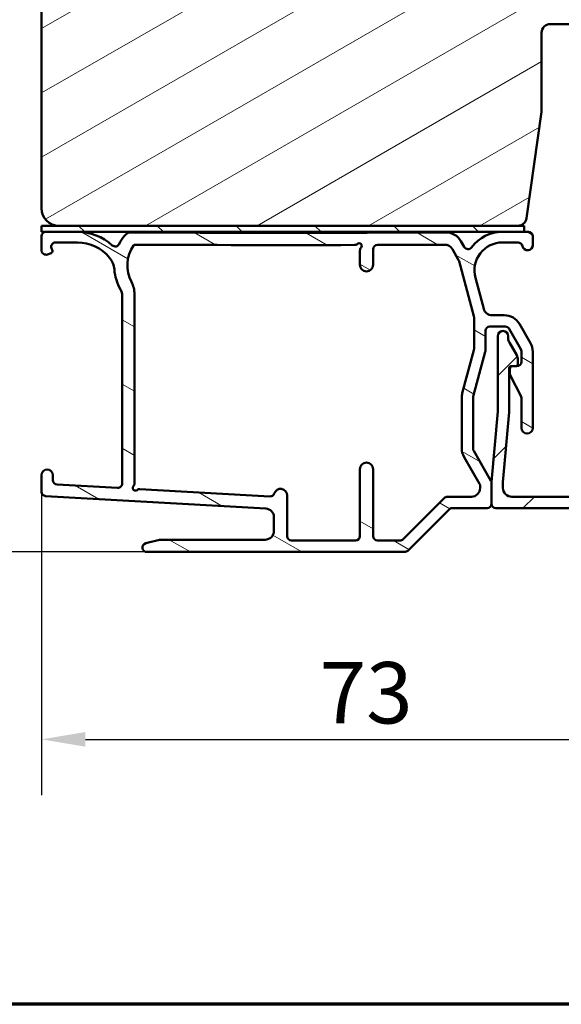
# Model space of a CAD drawing. Units: millimetres. Extents: x 13 to 821, y 10 to 287.
# Drawn here: x 689 to 719, y 10 to 66 of the extents above; entities that cross this region are included whole.
import ezdxf

# ---------------------------------------------------------------- set-up
doc = ezdxf.new("R2010")
doc.units = ezdxf.units.MM
for name, color, linetype, lineweight in [('Border (ISO)', 8, 'Continuous', 70), ('Dimension (ISO)', 3, 'Continuous', 25), ('Hatch (ISO)', 8, 'Continuous', 18), ('Visible (ISO)', 7, 'Continuous', 50)]:
    doc.layers.add(name, color=color, linetype=linetype, lineweight=lineweight)
doc.styles.add('Note Text (ISO)', font='tahoma.ttf')
doc.dimstyles.new('Default (ISO)', dxfattribs={"dimtxt": 3.5, "dimasz": 2.5, "dimexe": 3.175, "dimexo": 0, "dimgap": 0.762, "dimtad": 1, "dimrnd": 1e-08, "dimtxsty": 'Note Text (ISO)', "dimcen": 0.09, "dimdle": 10, "dimclrd": 256, "dimclre": 256, "dimclrt": 256, "dimazin": 2, "dimtfac": 1.001485705375671, "dimtmove": 0, "dimatfit": 3, "dimfxl": 1, "dimtolj": 1, "dimtzin": 0, "dimlwd": -1, "dimlwe": -1, "dimarcsym": 0})

# ---------------------------------------------------------------- blocks, each defined once
blk = doc.blocks.new('Borders LEIAB A4 Border')
at = {"layer": 'Border (ISO)'}
blk.add_line((200, 9.999999999999998), (15, 9.999999999999975), dxfattribs=at)
blk = doc.blocks.new('*D43')
at = {"layer": 'Defpoints', "color": 0, "transparency": 16777216}
for p in [(690.7977610289204, 160.8924407526849), (675.2090490408394, 35.79244075268431), (695.7977610289206, 35.79244075268432)]:
    blk.add_point(p, dxfattribs=at)
at = {"layer": 'Dimension (ISO)', "transparency": 16777216}
for p, q in [((690.7977610289204, 160.8924407526849), (672.0340490408395, 160.8924407526849)), ((675.2090490408394, 158.3924407526849), (675.2090490408394, 38.29244075268431)), ((695.7977610289206, 35.79244075268432), (672.0340490408395, 35.79244075268431))]:
    blk.add_line(p, q, dxfattribs=at)
for points in [[(674.7923823741728, 158.3924407526849), (675.6257157075061, 158.3924407526849), (675.2090490408394, 160.8924407526849)], [(674.7923823741728, 38.29244075268431), (675.6257157075061, 38.29244075268431), (675.2090490408394, 35.79244075268431)]]:
    blk.add_solid(points, dxfattribs=at)
at = {"layer": 'Dimension (ISO)', "transparency": 16777216, "insert": (670.8013136479582, 94.62618823421582), "char_height": 3.5, "attachment_point": 1, "rotation": 90, "style": 'Note Text (ISO)'}
blk.add_mtext('\\A1;250', dxfattribs=at)
blk = doc.blocks.new('*D44')
at = {"layer": 'Defpoints', "color": 0, "transparency": 16777216}
for p in [(689.7977610289205, 39.22868998740104), (726.2477610289196, 38.41744075268433), (726.2477610289196, 25.10610714889572)]:
    blk.add_point(p, dxfattribs=at)
at = {"layer": 'Dimension (ISO)', "transparency": 16777216}
for p, q in [((689.7977610289205, 39.22868998740104), (689.7977610289205, 21.93110714889572)), ((726.2477610289196, 38.41744075268433), (726.2477610289196, 21.93110714889572)), ((692.2977610289205, 25.10610714889572), (723.7477610289196, 25.10610714889572))]:
    blk.add_line(p, q, dxfattribs=at)
for points in [[(692.2977610289205, 25.52277381556239), (692.2977610289205, 24.68944048222906), (689.7977610289205, 25.10610714889572)], [(723.7477610289196, 25.52277381556239), (723.7477610289196, 24.68944048222906), (726.2477610289196, 25.10610714889572)]]:
    blk.add_solid(points, dxfattribs=at)
at = {"layer": 'Dimension (ISO)', "transparency": 16777216, "insert": (705.647509182043, 29.51384254177685), "char_height": 3.5, "attachment_point": 1, "style": 'Note Text (ISO)'}
blk.add_mtext('\\A1;73', dxfattribs=at)

msp = doc.modelspace()

# ---------------------------------------------------------------- hatches: boundary and pattern name
at = {"layer": 'Hatch (ISO)'}
h = msp.add_hatch(dxfattribs=at)
h.set_pattern_fill('ANSI31', color=256, scale=25.4, angle=-14.999977780745, style=0)
h.set_pattern_definition([(30.000022219255, (620.5727460372877, 4.840562723984476e-07), (-1.587501066304332, 2.749630041384224), [])])
edge = h.paths.add_edge_path()
edge.add_ellipse((725.7977610289203, 84.89244075268522), major_axis=(1.22917549154928e-16, 0.9999999999999998), ratio=1, start_angle=270, end_angle=360.0000000000001)
edge.add_line((725.7977610289203, 85.89244075268525), (699.29776102892, 85.89244075268522))
edge.add_line((699.2977610289201, 85.8924407526852), (690.7977610289204, 85.89244075268522))
edge.add_ellipse((690.7977610289203, 84.89244075268522), major_axis=(-1.000000000000002, 1.229175491549282e-16), ratio=1, start_angle=270, end_angle=360.0000000000002)
edge.add_line((689.7977610289203, 84.89244075268522), (689.7977610289203, 55.3924407526852))
edge.add_ellipse((690.7977610289204, 55.39244075268522), major_axis=(4.317974549345698e-15, -1.000000000000005), ratio=1, start_angle=269.9999999999993, end_angle=359.9999999999995)
edge.add_line((690.7977610289204, 54.39244075268522), (716.9496022344467, 54.39244075268522))
edge.add_ellipse((716.9496022344466, 54.89244075268523), major_axis=(0.4999999999999982, 3.269210299298006e-15), ratio=1, start_angle=270.0000000000037, end_angle=351.9999999999985)
edge.add_line((717.4447362688175, 54.82285420220519), (718.2977610289204, 60.89244075268523))
edge.add_line((718.2977610289203, 60.89244075268523), (718.2977610289203, 65.39244075268522))
edge.add_ellipse((718.7977610289203, 65.39244075268522), major_axis=(6.145877457746366e-17, 0.4999999999999971), ratio=1, start_angle=0, end_angle=90, ccw=False)
edge.add_line((718.7977610289203, 65.89244075268522), (722.8277610289194, 65.89244075268523))
edge.add_line((722.8277610289194, 65.89244075268523), (726.2977610289203, 65.89244075268523))
edge.add_ellipse((726.2977610289203, 66.39244075268523), major_axis=(0.5000000000000027, 3.477377116415223e-15), ratio=1, start_angle=269.9999999999996, end_angle=359.9999999999991)
edge.add_line((726.7977610289203, 66.39244075268523), (726.7977610289203, 84.89244075268523))
h = msp.add_hatch(dxfattribs=at)
h.set_pattern_fill('ANSI31', color=256, scale=25.4, angle=105.00024553567, style=0)
h.set_pattern_definition([(150.00024553567, (620.5727460372877, 4.840562723984476e-07), (-1.587488216702059, -2.749637460072167), [])])
edge = h.paths.add_edge_path()
edge.add_ellipse((716.8977610289204, 44.58262775934577), major_axis=(0.1154371533087706, -0.2217527082945736), ratio=1, start_angle=62.50000000000151, end_angle=89.99999999999942)
edge.add_line((717.119513737215, 44.69806491265454), (716.5260083206259, 45.8381782101828))
edge.add_ellipse((716.7477610289205, 45.95361536349158), major_axis=(1.337304523071507e-14, -0.2500000000000302), ratio=1, start_angle=270.000000000001, end_angle=297.49999999999824, ccw=False)
edge.add_line((716.4977610289204, 45.95361536349156), (716.4977610289204, 46.2424407526843))
edge.add_ellipse((716.6477610289205, 46.24244075268431), major_axis=(-0.149999999999999, -3.022136112791031e-17), ratio=1, start_angle=270, end_angle=360, ccw=False)
edge.add_line((716.6477610289205, 46.39244075268429), (716.8227610289197, 46.39244075268428))
edge.add_line((716.8227610289197, 46.39244075268428), (716.8977610289205, 46.39244075268431))
edge.add_ellipse((716.8977610289205, 46.6424407526843), major_axis=(5.036893521318392e-17, -0.2499999999999991), ratio=1, start_angle=0, end_angle=89.99999999999999)
edge.add_line((717.1477610289205, 46.6424407526843), (717.1477610289205, 47.23263567192741))
edge.add_ellipse((716.8977610289204, 47.2326356719274), major_axis=(0.1250000000000062, -0.2165063509461351), ratio=1, start_angle=60.00000000000372, end_angle=89.99999999999595)
edge.add_line((717.1142673798665, 47.3576356719274), (716.444653604284, 48.5174407526843))
edge.add_ellipse((716.228147253338, 48.39244075268432), major_axis=(0.2499999999999813, 8.932153132214434e-15), ratio=1, start_angle=29.99999999999378, end_angle=89.99999999999795)
edge.add_line((716.228147253338, 48.64244075268429), (715.3477610289204, 48.6424407526843))
edge.add_ellipse((715.3477610289204, 48.39244075268431), major_axis=(-2.270814984463497e-15, 0.2499999999999991), ratio=1, start_angle=0, end_angle=89.9999999999995)
edge.add_line((715.0977610289204, 48.39244075268431), (715.0977610289204, 47.27536710057513))
edge.add_ellipse((714.8477610289206, 47.27536710057512), major_axis=(0.06470441703984915, 0.2414815488095235), ratio=1, start_angle=270.00000000000466, end_angle=284.9999183239539, ccw=False)
edge.add_line((715.0892425777301, 47.21066268353528), (714.4062794801107, 44.66179516972416))
edge.add_ellipse((714.6477610289205, 44.5970907526843), major_axis=(2.17007711403712e-15, 0.250000000000048), ratio=1, start_angle=75.00008167606065, end_angle=90.0000000000005)
edge.add_line((714.3977610289205, 44.5970907526843), (714.3977610289205, 41.67806869684718))
edge.add_ellipse((714.6477610289204, 41.67806869684718), major_axis=(-0.1249999999999985, 0.2165063509460684), ratio=1, start_angle=59.99999999999558, end_angle=90.0000000000052)
edge.add_line((714.4312546779744, 41.55306869684717), (715.4142673798666, 39.85044075268429))
edge.add_ellipse((715.1977610289206, 39.72544075268433), major_axis=(2.937054121735349e-14, 0.2499999999998836), ratio=1, start_angle=269.9999999999986, end_angle=300.00000000001324, ccw=False)
edge.add_line((715.4477610289205, 39.72544075268429), (715.4477610289205, 38.5424407526843))
edge.add_ellipse((715.1977610289205, 38.54244075268429), major_axis=(0.2499999999999983, 5.036893521318385e-17), ratio=1, start_angle=270, end_angle=360, ccw=False)
edge.add_line((715.1977610289205, 38.29244075268429), (713.2013110289205, 38.29244075268429))
edge.add_ellipse((713.2013110289205, 38.04244075268429), major_axis=(0.1767766952966368, 0.1767766952966366), ratio=1, start_angle=45.00000000000005, end_angle=89.99999999999429)
edge.add_line((713.0245343336238, 38.21921744798093), (710.6709809430305, 35.86566405738765))
edge.add_ellipse((710.4942042477339, 36.04244075268431), major_axis=(0.2500000000000174, 8.932153132214438e-15), ratio=1, start_angle=269.99999999999795, end_angle=314.99999999999613, ccw=False)
edge.add_line((710.4942042477339, 35.79244075268429), (695.7977610289205, 35.79244075268432))
edge.add_ellipse((695.7977610289204, 36.04244075268431), major_axis=(-0.2421942967431399, -0.06198324471255241), ratio=1, start_angle=270.00000000000153, end_angle=435.6447698330778, ccw=False)
edge.add_line((695.7357777842078, 36.28463504942746), (696.5172609023193, 36.48463504942745))
edge.add_ellipse((696.5792441470319, 36.24244075268431), major_axis=(-0.2499999999999947, -5.036893521318311e-17), ratio=1, start_angle=270, end_angle=284.3552301669191, ccw=False)
edge.add_line((696.5792441470319, 36.49244075268431), (702.5477610289205, 36.49244075268432))
edge.add_ellipse((702.5477610289204, 36.99244075268432), major_axis=(-3.50748695960539e-15, -0.5000000000000027), ratio=1, start_angle=9.15999748261493e-13, end_angle=89.99999999999838)
edge.add_line((703.0477610289205, 36.9924407526843), (703.0477610289205, 37.76994228325085))
edge.add_ellipse((702.5477610289204, 37.76994228325083), major_axis=(0.4992009228667957, -0.02825665601132943), ratio=1, start_angle=3.239700296103317, end_angle=89.99999999999595)
edge.add_line((702.5760176849318, 38.26914320611763), (690.0336327009147, 38.97908952596764))
edge.add_ellipse((690.0477610289204, 39.22868998740103), major_axis=(-5.047425770993945e-16, -0.2499999999999987), ratio=1, start_angle=269.999999999996, end_angle=356.76029970389783, ccw=False)
edge.add_line((689.7977610289205, 39.22868998740105), (689.7977610289205, 40.16744075268431))
edge.add_ellipse((690.1227610289204, 40.16744075268431), major_axis=(4.896318965354389e-16, 0.325), ratio=1, start_angle=270.0000000000001, end_angle=450.0000000000001, ccw=False)
edge.add_line((690.4477610289205, 40.16744075268431), (690.4477610289205, 39.89301803328713))
edge.add_ellipse((690.6977610289205, 39.89301803328715), major_axis=(-0.2496004614333968, 0.01412832800566471), ratio=1, start_angle=3.239700296106371, end_angle=90.00000000000409)
edge.add_line((690.6836327009148, 39.64341757185375), (694.1336327009147, 39.44813455298583))
edge.add_ellipse((694.1477610289204, 39.69773501441923), major_axis=(-1.059854089411972e-15, -0.2500000000000008), ratio=1, start_angle=356.760299703899, end_angle=450.0000000000003)
edge.add_line((694.3977610289205, 39.69773501441923), (694.3977610289205, 50.39524400177555))
edge.add_ellipse((693.6477610289205, 50.39524400177555), major_axis=(0.3716135894804375, -0.651462462551324), ratio=1, start_angle=60.29827724678646, end_angle=90.0000000000002)
edge.add_ellipse((696.6879191874934, 52.1294407526843), major_axis=(0.237186688555609, -2.739752265218903), ratio=1, start_angle=270, end_angle=294.7538311263495, ccw=False)
edge.add_ellipse((692.7028249835387, 51.78444193296706), major_axis=(0.7863649775940362, -0.9716635847933869), ratio=1, start_angle=55.96472927913014, end_angle=90.00000000000064)
edge.add_ellipse((691.8477610289204, 51.09244075268432), major_axis=(2.349999999999983, 7.412361894911155e-15), ratio=1, start_angle=38.98316234773321, end_angle=89.99999999999982)
edge.add_line((691.8477610289204, 53.44244075268431), (690.6007602886052, 53.44244075268431))
edge.add_ellipse((690.6007602886052, 53.19244075268431), major_axis=(-0.08550503583141697, 0.2349231551964784), ratio=1, start_angle=340.0000000000002, end_angle=450.0000000000027)
edge.add_line((690.3658371334087, 53.10693571685288), (690.416730290999, 52.9671079155687))
edge.add_ellipse((690.3227610289205, 52.93290590123613), major_axis=(0.09396926207859034, 0.03420201433256603), ratio=1, start_angle=270.0000000000051, end_angle=360.0000000000075, ccw=False)
edge.add_line((690.356963043253, 52.83893663915754), (690.1332660647519, 52.75751759748784))
edge.add_ellipse((690.0477610289204, 52.99244075268432), major_axis=(5.036893521318384e-17, -0.2499999999999987), ratio=1, start_angle=270, end_angle=380.00000000000034, ccw=False)
edge.add_line((689.7977610289205, 52.99244075268432), (689.7977610289205, 53.79244075268431))
edge.add_ellipse((690.0477610289204, 53.79244075268431), major_axis=(-0.2499999999999991, 9.904651503729003e-16), ratio=1, start_angle=270.0000000000002, end_angle=360.0000000000002, ccw=False)
edge.add_line((690.0477610289204, 54.0424407526843), (691.8477610289203, 54.0424407526843))
edge.add_ellipse((691.8477610289204, 51.0924407526843), major_axis=(1.983707403034961, 2.183438787588129), ratio=1, start_angle=0, end_angle=42.255912390666424, ccw=False)
edge.add_ellipse((693.9995792288228, 53.46091672566127), major_axis=(-0.1109563310814154, -0.2240283298892182), ratio=1, start_angle=344.0922954307126, end_angle=450.0000000000009)
edge.add_ellipse((696.6879191874934, 52.1294407526843), major_axis=(-1.690939510625004, -2.168691672738932), ratio=1, start_angle=269.9999999999998, end_angle=281.59550903162227, ccw=False)
edge.add_ellipse((694.913535091616, 53.51293671592297), major_axis=(-0.4999945303792663, 0.002338715633589571), ratio=1, start_angle=269.99999999588556, end_angle=322.3242811948017, ccw=False)
edge.add_ellipse((703.7580910291097, 1944.392251653312), major_axis=(-1890.378222421033, -9.073919999812427), ratio=1, start_angle=89.45698111945134, end_angle=90)
edge.add_ellipse((712.8368110289205, 53.01404075268428), major_axis=(-0.4999108106599494, 0.8660768911507509), ratio=1, start_angle=270.0000000000007, end_angle=330.28092134158413, ccw=False)
edge.add_line((713.7028879200711, 53.51395156334423), (713.8926689128575, 53.18516305001933))
edge.add_ellipse((714.1091881356452, 53.31014075268431), major_axis=(0.2001758054362447, -0.1497653061224513), ratio=1, start_angle=246.7967918040535, end_angle=359.9999999999939)
edge.add_ellipse((716.0709110289205, 51.8424407526843), major_axis=(-2.200000000000004, -4.432466298760218e-16), ratio=1, start_angle=269.9999999999991, end_angle=323.1973076521117, ccw=False)
edge.add_line((716.0709110289205, 54.0424407526843), (717.2977610289199, 54.0424407526843))
edge.add_line((717.2977610289199, 54.0424407526843), (717.5477610289204, 54.04244075268431))
edge.add_ellipse((717.5477610289204, 53.79244075268431), major_axis=(6.610969212537754e-15, 0.2499999999999991), ratio=1, start_angle=270.00000000000153, end_angle=360.00000000000307, ccw=False)
edge.add_line((717.7977610289204, 53.79244075268431), (717.7977610289204, 53.29244075268431))
edge.add_ellipse((717.4977610289204, 53.29244075268431), major_axis=(0.05454545454545606, -0.2949996498106877), ratio=1, start_angle=269.9999999999987, end_angle=439.52431830360973, ccw=False)
edge.add_ellipse((716.9569283376009, 53.19244075268429), major_axis=(0.250000000000008, -4.39052316328744e-15), ratio=1, start_angle=10.47568169639543, end_angle=90.000000000001)
edge.add_line((716.9569283376009, 53.4424407526843), (716.0709110289205, 53.4424407526843))
edge.add_ellipse((716.0709110289205, 51.8424407526843), major_axis=(-0.4141104721640315, 1.545481322062515), ratio=1, start_angle=345.0000000000002, end_angle=449.9999999999998)
edge.add_line((714.525429706858, 51.42833028052028), (714.9984401618086, 49.66303123013304))
edge.add_ellipse((715.4814030749532, 49.79244075268431), major_axis=(-0.5000000000000049, 4.340154228074257e-15), ratio=1, start_angle=15.00000000000221, end_angle=90.0000000000005)
edge.add_line((715.4814030749532, 49.29244075268431), (716.170412226419, 49.2924407526843))
edge.add_ellipse((716.170412226419, 48.29244075268431), major_axis=(-0.4999999999999873, 0.8660254037844339), ratio=1, start_angle=270.0000000000001, end_angle=330.00000000000074, ccw=False)
edge.add_line((717.0364376302034, 48.7924407526843), (717.6637864327048, 47.70584075268431))
edge.add_ellipse((716.7977610289205, 47.20584075268432), major_axis=(1.534164660389946e-14, 0.9999999999999476), ratio=1, start_angle=269.9999999999999, end_angle=300.0000000000019, ccw=False)
edge.add_line((717.7977610289205, 47.2058407526843), (717.7977610289205, 42.8674407526843))
edge.add_ellipse((717.4727610289204, 42.8674407526843), major_axis=(6.547961577713883e-17, -0.3249999999999975), ratio=1, start_angle=270, end_angle=450, ccw=False)
edge.add_line((717.1477610289205, 42.8674407526843), (717.1477610289205, 44.58262775934578))
edge = h.paths.add_edge_path(flags=0)
edge.add_line((713.2122377866896, 53.0637407526843), (713.572821897312, 52.4391907526843))
edge.add_ellipse((713.356315546366, 52.31419075268433), major_axis=(0.1249999999999885, -0.2165063509460818), ratio=1, start_angle=74.99999999999761, end_angle=90.00000000000091, ccw=False)
edge.add_line((713.5977970029381, 52.37889551395994), (714.4392424854927, 49.23857822126692))
edge.add_ellipse((714.1977610289208, 49.17387345999133), major_axis=(0.0647047612755825, -0.2414814565718926), ratio=1, start_angle=74.99999999998022, end_angle=90.00000000000148, ccw=False)
edge.add_line((714.4477610289205, 49.1738734599913), (714.4477610289205, 47.36094075268431))
edge.add_ellipse((714.1977610289204, 47.36094075268431), major_axis=(-2.17007711403711e-15, -0.2500000000000968), ratio=1, start_angle=75.00008167606143, end_angle=90.00000000000051, ccw=False)
edge.add_line((714.4392425777302, 47.29623633564445), (713.7818348336817, 44.84274324359622))
edge.add_ellipse((714.7477610289206, 44.58392557543672), major_axis=(-0.2588176681594898, -0.9659261952389421), ratio=1, start_angle=269.9999999999997, end_angle=284.9999183239429)
edge.add_line((713.7477610289204, 44.58392557543674), (713.7477610289204, 41.70486361609029))
edge.add_ellipse((714.7477610289204, 41.70486361609029), major_axis=(-9.790531480773678e-15, -0.9999999999999787), ratio=1, start_angle=270.0000000000006, end_angle=299.9999999999999)
edge.add_line((713.881735625136, 41.20486361609031), (714.7642673798665, 39.67627377760407))
edge.add_ellipse((714.5477610289206, 39.55127377760411), major_axis=(0.2165063509459976, 0.1249999999999702), ratio=0.9999999999999999, start_angle=329.999999999989, end_angle=359.999999999999, ccw=False)
edge.add_line((714.7977610289205, 39.55127377760409), (714.7977610289205, 39.44244075268428))
edge.add_ellipse((714.2977610289205, 39.44244075268428), major_axis=(2.321183919676681e-15, -0.4999999999999982), ratio=1, start_angle=0, end_angle=89.99999999999977, ccw=False)
edge.add_line((714.2977610289205, 38.94244075268428), (712.932072213378, 38.94244075268428))
edge.add_ellipse((712.932072213378, 38.69244075268426), major_axis=(-0.2500000000000208, -8.932153132214443e-15), ratio=1, start_angle=269.999999999998, end_angle=314.999999999994)
edge.add_line((712.7552955180813, 38.86921744798093), (710.401742127488, 36.51566405738767))
edge.add_ellipse((710.2249654321913, 36.69244075268431), major_axis=(-0.1767766952966571, -0.1767766952966454), ratio=1, start_angle=45.0000000000029, end_angle=90.00000000000301, ccw=False)
edge.add_line((710.2249654321913, 36.44244075268428), (708.9477610289204, 36.44244075268431))
edge.add_ellipse((708.9477610289205, 36.69244075268429), major_axis=(-0.2499999999999994, -5.036893521318408e-17), ratio=1, start_angle=0, end_angle=90, ccw=False)
edge.add_line((708.6977610289205, 36.69244075268429), (708.6977610289205, 40.51744075268429))
edge.add_ellipse((708.3227610289205, 40.51744075268431), major_axis=(-1.185776427444933e-15, 0.3750000000000009), ratio=1, start_angle=269.9999999999971, end_angle=449.9999999999998)
edge.add_line((707.9477610289205, 40.51744075268431), (707.9477610289205, 36.69244075268431))
edge.add_ellipse((707.6977610289205, 36.69244075268429), major_axis=(-1.89252135788084e-15, -0.2500000000000013), ratio=1, start_angle=9.094947017729282e-13, end_angle=90.00000000000449, ccw=False)
edge.add_line((707.6977610289205, 36.44244075268428), (704.0477610289205, 36.44244075268431))
edge.add_ellipse((704.0477610289205, 36.69244075268429), major_axis=(-0.2499999999999988, -5.036893521318395e-17), ratio=1, start_angle=0, end_angle=90, ccw=False)
edge.add_line((703.7977610289205, 36.69244075268429), (703.7977610289205, 39.01744075268431))
edge.add_ellipse((703.4227610289205, 39.01744075268431), major_axis=(-1.185776427444933e-15, 0.3750000000000009), ratio=1, start_angle=269.9999999999998, end_angle=432.3967453758345)
edge.add_ellipse((702.8270275973806, 39.20645577469506), major_axis=(-0.0756060088042953, -0.2382933726159475), ratio=1, start_angle=14.363554328060616, end_angle=89.99999999999977, ccw=False)
edge.add_line((702.812899269375, 38.95685531326167), (695.4091118048652, 39.37593762257355))
edge.add_ellipse((695.3949834768596, 39.12633716114014), major_axis=(-0.2496004614334045, 0.01412832800566252), ratio=1, start_angle=269.9999999999955, end_angle=311.4140208854092)
edge.add_ellipse((695.1477610289205, 39.4407907526843), major_axis=(-0.1179200968290617, -0.09270841797714427), ratio=1, start_angle=280.4160573014263, end_angle=450.00000000000114, ccw=False)
edge.add_ellipse((694.8477610289204, 39.70536588379076), major_axis=(0.1653594569415373, 0.1875000000000027), ratio=1, start_angle=270.0000000000006, end_angle=311.4096221092705)
edge.add_line((695.0977610289204, 39.70536588379076), (695.0977610289204, 50.48599237959642))
edge.add_ellipse((693.5977610289204, 50.48599237959642), major_axis=(-3.02213611279105e-16, 1.5), ratio=1, start_angle=270, end_angle=298.0055233957423)
edge.add_ellipse((696.6879191874934, 52.1294407526843), major_axis=(-0.9391133560502172, 1.765804662041672), ratio=1, start_angle=27.245296526358175, end_angle=89.99999999999972, ccw=False)
edge.add_ellipse((695.1267745075527, 53.21241226121659), major_axis=(0.05699850044907694, 0.08216550947056532), ratio=1, start_angle=34.48610643245189, end_angle=90.00000000000028, ccw=False)
edge.add_ellipse((703.8101912337805, 1944.39247727549), major_axis=(1891.080066068365, -8.682957577712052), ratio=1, start_angle=270, end_angle=270.3788977199125)
edge.add_ellipse((707.6325635600411, 53.54634075268431), major_axis=(0.2499994891866102, 0.0005053775188824063), ratio=1, start_angle=270.00000000249, end_angle=311.4127648043753)
edge.add_ellipse((707.8977610289204, 53.24689075268431), major_axis=(0.1122937499999988, 0.09944905082974755), ratio=1, start_angle=277.0617890119004, end_angle=449.9999999999934, ccw=False)
edge.add_ellipse((708.1977610289205, 52.98231562157785), major_axis=(-0.1653594569415317, -0.1874999999999894), ratio=1, start_angle=269.9999999999945, end_angle=311.4096221092756)
edge.add_line((707.9477610289205, 52.98231562157783), (707.9477610289205, 52.1674407526843))
edge.add_ellipse((708.3227610289205, 52.1674407526843), major_axis=(7.555340281977634e-17, -0.3750000000000009), ratio=1, start_angle=270, end_angle=450)
edge.add_line((708.6977610289205, 52.1674407526843), (708.6977610289205, 53.04945500003921))
edge.add_ellipse((708.9477610289202, 53.0494550000393), major_axis=(-8.664776485597535e-14, 0.2499999999997904), ratio=1, start_angle=0.1556356189656185, end_angle=90.00000000000051, ccw=False)
edge.add_ellipse((703.8101912339673, 1944.392477238877), major_axis=(1891.093023161161, 5.136890707291704), ratio=1, start_angle=270, end_angle=270.1160337145315)
edge.add_ellipse((712.7792250847974, 52.81374075268431), major_axis=(0.4999943794972372, 0.002370753291143324), ratio=1, start_angle=29.728330666355987, end_angle=90.00000000179278, ccw=False)
h = msp.add_hatch(dxfattribs=at)
h.set_pattern_fill('ANSI31', color=256, scale=25.4, angle=90.00021045915, style=0)
h.set_pattern_definition([(135.00021045915, (620.5727460372877, 4.840562723984476e-07), (-2.245055783671479, -2.245072276832807), [])])
h.paths.add_polyline_path([(689.7977610289229, 54.39244075268486), (689.7977610289229, 54.04244075268485), (690.0477610289204, 54.04244075268485), (691.8477610289204, 54.04244075268485), (716.0709110289205, 54.04244075268487), (717.2977610289199, 54.04244075268487), (717.2977610289199, 54.39244075268487), (716.9496022344467, 54.39244075268487), (690.7977610289204, 54.39244075268486)])
h = msp.add_hatch(dxfattribs=at)
h.set_pattern_fill('ANSI31', color=256, scale=25.4, style=0)
h.set_pattern_definition([(45, (620.5727460372877, 4.840562723984476e-07), (-2.245064030267288, 2.245064030267288), [])])
edge = h.paths.add_edge_path()
edge.add_line((715.7977610289197, 43.79244075268434), (715.4477610289197, 39.79244075268433))
edge.add_line((715.4477610289197, 39.79244075268433), (715.4477610289197, 39.72544075268429))
edge.add_line((715.4477610289197, 39.72544075268429), (715.4477610289197, 38.54244075268433))
edge.add_ellipse((715.6977610289197, 38.54244075268433), major_axis=(-1.767293719016876e-16, -0.2499999999999999), ratio=1, start_angle=270.0000000000001, end_angle=360.0000000000001)
edge.add_line((715.6977610289197, 38.29244075268433), (726.1227610289197, 38.29244075268433))
edge.add_ellipse((726.1227610289196, 38.41744075268432), major_axis=(0.125, -1.628512152003421e-18), ratio=1, start_angle=270, end_angle=360)
edge.add_line((726.2477610289196, 38.41744075268432), (726.2477610289196, 39.14667912375221))
edge.add_line((726.2477610289196, 39.14667912375221), (726.2477610289196, 40.16744075268433))
edge.add_ellipse((725.8727610289196, 40.16744075268433), major_axis=(-3.325783537419459e-15, 0.3750000000000053), ratio=1, start_angle=269.9999999999995, end_angle=358.7799369139241)
edge.add_ellipse((725.8727610289196, 40.16744075268372), major_axis=(-0.3749149833146876, 0.007984690764359932), ratio=1, start_angle=269.9999999999981, end_angle=272.4401261721429)
edge.add_ellipse((725.8727610289196, 40.16744075268433), major_axis=(-0.3749149833140808, -0.007984690764355477), ratio=1, start_angle=270.0000000000005, end_angle=391.6398172928162)
edge.add_ellipse((725.3477610289196, 39.82832425352806), major_axis=(0.1356465996625036, -0.2099999999999946), ratio=1, start_angle=57.140119621108624, end_angle=90.00000000000222, ccw=False)
edge.add_line((725.5977610289196, 39.82832425352805), (725.5977610289196, 39.19244075268577))
edge.add_ellipse((725.3477610289196, 39.19244075268576), major_axis=(-3.195148220101332e-15, -0.2500000000000047), ratio=1, start_angle=0, end_angle=90.00000000000068, ccw=False)
edge.add_line((725.347761028919, 38.94244075268576), (723.997761028919, 38.94244075268946))
edge.add_ellipse((723.9977610289196, 39.19244075268946), major_axis=(-0.2500000000000007, 6.872313092672761e-13), ratio=1, start_angle=1.6160583982127719e-10, end_angle=89.99999999999471, ccw=False)
edge.add_line((723.7477610289196, 39.19244075268944), (723.7477610289196, 40.40027196903563))
edge.add_ellipse((723.4977610289196, 40.40027196903562), major_axis=(3.257024304007057e-18, 0.2499999999999991), ratio=1, start_angle=270, end_angle=330.0000000000001)
edge.add_line((723.6227610289196, 40.61677831998173), (723.3102610289196, 40.7972002791035))
edge.add_ellipse((723.1227610289196, 40.47244075268433), major_axis=(-0.3247595264191643, 0.1875000000000004), ratio=1, start_angle=269.9999999999996, end_angle=453.8961188626597)
edge.add_ellipse((722.8477610289196, 39.91119214466823), major_axis=(0.2244994432064375, -0.1100000000000013), ratio=1, start_angle=26.103881137342114, end_angle=90.00000000000182, ccw=False)
edge.add_line((723.0977610289196, 39.91119214466823), (723.0977610289196, 39.19244075270331))
edge.add_ellipse((722.8477610289196, 39.19244075270331), major_axis=(-9.747021708510189e-16, -0.2500000000000013), ratio=1, start_angle=5.043148121330887e-10, end_angle=90.00000000000023, ccw=False)
edge.add_line((722.8477610289218, 38.94244075270331), (721.0410622991088, 38.94244075268743))
edge.add_line((721.0410622991088, 38.94244075268743), (720.8102610289196, 39.07569392816049))
edge.add_ellipse((720.7477610289196, 38.96744075268744), major_axis=(-0.1082531754730562, 0.0624999999999998), ratio=1, start_angle=270.000000000006, end_angle=329.9999999999939)
edge.add_line((720.6852610289196, 39.0756939281605), (720.4544597587554, 38.94244075270191))
edge.add_line((720.4544597587554, 38.94244075270191), (716.5977610289314, 38.94244075269665))
edge.add_ellipse((716.5977610289307, 39.44244075269665), major_axis=(-0.5, -6.815316451931599e-13), ratio=1, start_angle=0, end_angle=89.99999999999932, ccw=False)
edge.add_line((716.0977610289307, 39.44244075269604), (716.0977610289303, 39.76405747658067))
edge.add_line((716.0977610289303, 39.76405747658067), (716.4477610289197, 43.76405747645934))
edge.add_line((716.4477610289197, 43.76405747645935), (716.4477610289197, 46.26744075268434))
edge.add_ellipse((716.5727610289197, 46.26744075268432), major_axis=(1.628512152003419e-18, 0.125), ratio=1, start_angle=0, end_angle=89.99999999999193, ccw=False)
edge.add_line((716.5727610289197, 46.39244075268432), (716.6477610289205, 46.39244075268432))
edge.add_line((716.6477610289205, 46.39244075268432), (716.8227610289197, 46.39244075268434))
edge.add_ellipse((716.8227610289197, 46.51744075268432), major_axis=(0.1249999999999996, -8.342957806208707e-16), ratio=1, start_angle=270.0000000000004, end_angle=360.0000000000004)
edge.add_line((716.9477610289197, 46.51744075268432), (716.9477610289197, 46.75846615646876))
edge.add_ellipse((716.4477610289197, 46.75846615646878), major_axis=(1.116737073233172e-15, 0.4999999999999963), ratio=1, start_angle=269.9999999999981, end_angle=300.0000000000008)
edge.add_line((716.8807737308118, 47.00846615646878), (716.4647483270273, 47.72904329306277))
edge.add_ellipse((716.8977610289196, 47.97904329306277), major_axis=(-0.2500000000000002, 0.43301270189222), ratio=1, start_angle=60.000000000000114, end_angle=90.00000000000051, ccw=False)
edge.add_line((716.3977610289196, 47.97904329306277), (716.3977610289196, 48.09244075268433))
edge.add_ellipse((716.0977610289196, 48.09244075268433), major_axis=(3.908429164808207e-18, 0.3), ratio=1, start_angle=270, end_angle=450)
edge.add_line((715.7977610289197, 48.09244075268433), (715.7977610289197, 43.79244075268434))

# ---------------------------------------------------------------- linework, layer by layer
at = {"layer": 'Visible (ISO)'}
for p, q in [((689.7977610289204, 84.89244075268525), (689.7977610289204, 55.39244075268523)), ((718.7977610289203, 65.89244075268525), (726.2977610289203, 65.89244075268525)), ((718.2977610289203, 60.89244075268524), (718.2977610289203, 65.39244075268523)), ((717.4447362688175, 54.8228542022052), (718.2977610289203, 60.89244075268524)), ((689.797761028924, 54.39244075268487), (689.797761028924, 54.04244075268486)), ((717.2977610289211, 54.39244075268487), (689.797761028924, 54.39244075268486)), ((689.797761028924, 54.04244075268486), (717.2977610289211, 54.04244075268488)), ((691.8477610289204, 54.0424407526843), (690.0477610289204, 54.0424407526843)), ((690.7977610289204, 54.39244075268522), (716.9496022344467, 54.39244075268525)), ((717.5477610289204, 54.04244075268431), (716.0709110289204, 54.0424407526843)), ((717.2977610289211, 54.04244075268487), (717.2977610289211, 54.39244075268487)), ((689.7977610289205, 53.79244075268431), (689.7977610289205, 52.99244075268432)), ((690.6007602886052, 53.44244075268431), (691.8477610289204, 53.44244075268431)), ((713.8926689128575, 53.18516305001932), (713.7028879200711, 53.51395156334423)), ((716.0709110289204, 53.4424407526843), (716.9569283376007, 53.4424407526843)), ((717.7977610289204, 53.29244075268431), (717.7977610289204, 53.79244075268431)), ((690.1332660647519, 52.75751759748783), (690.356963043253, 52.83893663915754)), ((690.416730290999, 52.96710791556869), (690.3658371334087, 53.1069357168529)), ((707.9477610289204, 52.98231562157785), (707.9477610289204, 52.1674407526843)), ((708.6977610289204, 52.1674407526843), (708.6977610289204, 53.04945500003921)), ((713.2122377866895, 53.0637407526843), (713.5728218973119, 52.4391907526843)), ((713.597797002938, 52.37889551395993), (714.4392424854926, 49.23857822126692)), ((714.9984401618085, 49.66303123013304), (714.5254297068578, 51.42833028052026)), ((694.3977610289204, 50.39524400177555), (694.3977610289204, 39.69773501441923)), ((695.0977610289204, 39.70536588379076), (695.0977610289204, 50.48599237959642)), ((714.4477610289204, 49.1738734599913), (714.4477610289204, 47.36094075268429)), ((716.1704122264189, 49.29244075268431), (715.481403074953, 49.29244075268431)), ((715.0977610289203, 47.27536710057514), (715.0977610289203, 48.39244075268431)), ((715.3477610289203, 48.64244075268429), (716.2281472533379, 48.64244075268431)), ((716.444653604284, 48.5174407526843), (717.1142673798664, 47.35763567192741)), ((717.6637864327048, 47.70584075268432), (717.0364376302034, 48.7924407526843)), ((715.7977610289197, 48.09244075268433), (715.7977610289197, 43.79244075268433)), ((716.3977610289196, 47.97904329306277), (716.3977610289196, 48.09244075268433)), ((716.8807737308118, 47.00846615646876), (716.4647483270275, 47.72904329306276)), ((714.43924257773, 47.29623633564444), (713.7818348336816, 44.84274324359621)), ((714.4062794801107, 44.66179516972417), (715.08924257773, 47.21066268353527)), ((717.1477610289204, 47.2326356719274), (717.1477610289204, 46.6424407526843)), ((717.7977610289204, 42.8674407526843), (717.7977610289204, 47.20584075268431)), ((716.9477610289197, 46.51744075268432), (716.9477610289197, 46.75846615646875)), ((716.4477610289197, 43.76405747645934), (716.4477610289197, 46.26744075268431)), ((716.4977610289204, 46.24244075268431), (716.4977610289204, 45.95361536349156)), ((716.5727610289197, 46.39244075268432), (716.8227610289197, 46.39244075268432)), ((716.8977610289204, 46.39244075268429), (716.6477610289204, 46.39244075268429)), ((716.5260083206258, 45.83817821018279), (717.1195137372149, 44.69806491265454)), ((713.7477610289204, 44.58392557543674), (713.7477610289204, 41.70486361609029)), ((714.3977610289204, 41.67806869684718), (714.3977610289204, 44.5970907526843)), ((717.1477610289204, 44.58262775934578), (717.1477610289204, 42.8674407526843)), ((715.7977610289197, 43.79244075268433), (715.4477610289197, 39.79244075268433)), ((716.0977610289303, 39.76405747658067), (716.4477610289197, 43.76405747645934)), ((715.4142673798665, 39.85044075268429), (714.4312546779743, 41.55306869684717)), ((713.8817356251359, 41.20486361609029), (714.7642673798665, 39.67627377760409)), ((707.9477610289204, 40.51744075268431), (707.9477610289204, 36.69244075268429)), ((708.6977610289204, 36.69244075268429), (708.6977610289204, 40.51744075268431)), ((689.7977610289205, 40.16744075268431), (689.7977610289205, 39.22868998740103)), ((690.4477610289205, 39.89301803328715), (690.4477610289205, 40.16744075268431)), ((694.1336327009147, 39.44813455298583), (690.6836327009148, 39.64341757185375)), ((702.8128992693748, 38.95685531326166), (695.4091118048651, 39.37593762257354)), ((714.7977610289204, 39.55127377760407), (714.7977610289204, 39.4424407526843)), ((715.4477610289197, 39.79244075268433), (715.4477610289197, 38.54244075268433)), ((715.4477610289204, 38.5424407526843), (715.4477610289204, 39.72544075268429)), ((716.0977610289307, 39.44244075269604), (716.0977610289303, 39.76405747658067)), ((690.0336327009147, 38.97908952596765), (702.5760176849317, 38.26914320611763)), ((703.7977610289204, 36.69244075268429), (703.7977610289204, 39.01744075268431)), ((712.7552955180812, 38.86921744798093), (710.401742127488, 36.51566405738766)), ((714.2977610289204, 38.94244075268429), (712.9320722133779, 38.94244075268428)), ((720.4544597587555, 38.94244075270191), (716.5977610289314, 38.94244075269665)), ((710.6709809430305, 35.86566405738765), (713.0245343336237, 38.21921744798093)), ((713.2013110289204, 38.29244075268429), (715.1977610289204, 38.29244075268429)), ((715.6977610289197, 38.29244075268433), (726.1227610289196, 38.29244075268433)), ((703.0477610289204, 37.76994228325083), (703.0477610289204, 36.9924407526843)), ((696.5172609023193, 36.48463504942745), (695.7357777842079, 36.28463504942746)), ((702.5477610289204, 36.49244075268431), (696.5792441470319, 36.49244075268431)), ((707.6977610289204, 36.44244075268431), (704.0477610289204, 36.44244075268431)), ((710.2249654321913, 36.44244075268431), (708.9477610289204, 36.44244075268431)), ((695.7977610289204, 35.79244075268431), (710.4942042477338, 35.79244075268429))]:
    msp.add_line(p, q, dxfattribs=at)
for centre, radius, start, end in [((718.7977610289203, 65.39244075268525), 0.4999999999999971, 90, 180), ((690.7977610289203, 55.39244075268523), 1.000000000000005, 180, 270), ((716.9496022344466, 54.89244075268525), 0.4999999999999982, 270, 351.9999999999987), ((690.0477610289204, 53.79244075268431), 0.2499999999999991, 90, 180), ((691.8477610289204, 51.09244075268431), 2.949999999999991, 47.74408760933161, 90), ((694.913535091616, 53.51293671592296), 0.5000000000000002, 89.73200195219621, 142.056283147), ((703.7580910291183, 1944.3922516455), 1890.399999946661, 269.7320019171973, 270.2750207977522), ((712.8368110289204, 53.01404075268431), 0.9999999999999956, 29.99409945616371, 90.27502079775216), ((716.0709110289204, 51.8424407526843), 2.200000000000004, 90, 143.1973076521099), ((717.5477610289204, 53.79244075268431), 0.2499999999999991, 0, 90), ((690.6007602886052, 53.19244075268431), 0.2499999999999989, 90, 200.0000000000009), ((691.8477610289204, 51.09244075268433), 2.349999999999983, 38.98316234773276, 90), ((693.9995792288228, 53.46091672566127), 0.2500000000000019, 227.744087609337, 333.6517921786217), ((696.6879191874934, 52.12944075268425), 2.750000000000107, 142.056283147, 153.6517921786209), ((707.632563560041, 53.5463407526843), 0.2499999999999938, 270.1158240744525, 311.5285888788262), ((707.8977610289204, 53.24689075268431), 0.1500000000000009, 318.5903778907289, 131.5285888788316), ((716.0709110289204, 51.8424407526843), 1.600000000000004, 90, 194.9999999999995), ((716.9569283376007, 53.19244075268429), 0.250000000000008, 10.47568169639406, 90), ((690.0477610289204, 52.9924407526843), 0.2499999999999988, 180, 290.0000000000031), ((690.3227610289205, 52.93290590123613), 0.09999999999999924, 290.0000000000031, 20.00000000000266), ((696.6879191874933, 52.12944075268431), 2.000000000000001, 145.2508199221003, 208.0055233957409), ((695.1267745075526, 53.2124122612166), 0.09999999999998961, 89.73692635453845, 145.2508199221005), ((703.8101912337734, 1944.392477274689), 1891.100000008038, 269.7369263545449, 270.1158240744525), ((708.1977610289204, 52.98231562157785), 0.2499999999999883, 138.5903778907285, 180), ((708.9477610289202, 53.0494550000393), 0.2499999999997882, 90.1556356189831, 180), ((703.810191234114, 1944.392477189843), 1891.099999923192, 270.1556356191069, 270.2716693336499), ((712.7792250847973, 52.8137407526843), 0.499999999999997, 30.00000000000028, 90.27166933364344), ((714.1091881356451, 53.3101407526843), 0.2499999999999973, 209.9940994561647, 323.1973076521146), ((717.4977610289204, 53.2924407526843), 0.2999999999999976, 190.4756816963903, 0), ((692.7028249835387, 51.78444193296706), 1.250000000000006, 4.947891626864098, 38.98316234773267), ((713.3563155463659, 52.31419075268431), 0.24999999999997, 15.00000000000212, 30.00000000000398), ((696.6879191874934, 52.12944075268431), 2.75000000000002, 184.9478916268639, 209.7017227532127), ((708.3227610289204, 52.16744075268431), 0.3750000000000009, 180, 0), ((693.5977610289204, 50.48599237959642), 1.5, 0, 28.00552339574095), ((693.6477610289205, 50.39524400177555), 0.7499999999999793, 0, 29.7017227532128), ((715.481403074953, 49.7924407526843), 0.5000000000000049, 195.0000000000011, 270), ((714.1977610289207, 49.17387345999134), 0.2499999999996259, 0, 15.00000000001148), ((716.1704122264189, 48.29244075268431), 0.9999999999999889, 30.00000000000028, 90), ((715.3477610289203, 48.39244075268429), 0.2499999999999991, 90, 180), ((716.0977610289196, 48.09244075268431), 0.2999999999999997, 0, 180), ((716.228147253338, 48.39244075268432), 0.2499999999999813, 30.00000000000107, 90.00000000000652), ((716.8977610289196, 47.97904329306276), 0.5000000000000017, 180, 210.0000000000015), ((714.1977610289202, 47.3609407526843), 0.2500000000000968, 345.0000816760605, 0), ((714.8477610289206, 47.27536710057512), 0.2499999999998259, 345.0000816760493, 0), ((716.8977610289204, 47.2326356719274), 0.250000000000025, 0, 30.00000000000204), ((716.7977610289204, 47.2058407526843), 1.000000000000045, 0, 29.99999999999975), ((716.4477610289197, 46.75846615646876), 0.5, 0, 30.00000000000089), ((716.8977610289204, 46.6424407526843), 0.2499999999999991, 270, 0), ((716.5727610289197, 46.26744075268432), 0.1249999999999997, 90, 180), ((716.6477610289204, 46.2424407526843), 0.149999999999999, 90, 180), ((716.8227610289197, 46.51744075268432), 0.1249999999999994, 270, 0), ((716.7477610289204, 45.95361536349158), 0.2500000000000835, 180, 207.4999999999951), ((714.7477610289205, 44.58392557543672), 1.00000000000013, 165.0000816760557, 180), ((714.6477610289204, 44.59709075268431), 0.250000000000048, 165.0000816760603, 180), ((716.8977610289204, 44.5826277593458), 0.2499999999999418, 0, 27.50000000000122), ((717.4727610289203, 42.8674407526843), 0.3249999999999975, 180, 0), ((714.7477610289204, 41.70486361609029), 0.9999999999999787, 180, 210.0000000000006), ((714.6477610289203, 41.67806869684715), 0.2499999999998968, 180, 210.0000000000061), ((690.1227610289204, 40.16744075268431), 0.325, 0, 180), ((708.3227610289204, 40.5174407526843), 0.3750000000000009, 0, 180), ((690.6977610289205, 39.89301803328715), 0.25, 180, 266.7602997039001), ((694.1477610289204, 39.69773501441922), 0.2500000000000013, 266.7602997039001, 0), ((695.1477610289204, 39.4407907526843), 0.1500000000000004, 138.5903778907296, 308.1743205893), ((694.8477610289204, 39.70536588379076), 0.250000000000002, 318.5903778907284, 0), ((695.3949834768595, 39.12633716114014), 0.2500000000000033, 86.76029970390012, 128.1743205893054), ((703.4227610289204, 39.01744075268431), 0.3750000000000009, 0, 162.3967453758338), ((714.2977610289204, 39.44244075268428), 0.4999999999999982, 270, 0), ((714.5477610289204, 39.55127377760407), 0.250000000000012, 0, 29.9999999999987), ((715.1977610289204, 39.72544075268429), 0.2500000000000036, 0, 30.0000000000016), ((716.5977610289307, 39.44244075269665), 0.4999999999999994, 180, 270.0000000000782), ((690.0477610289204, 39.22868998740104), 0.2499999999999991, 180, 266.7602997039001), ((702.8270275973805, 39.20645577469505), 0.2499999999999959, 266.7602997038936, 342.3967453758337), ((712.9320722133779, 38.69244075268426), 0.2500000000000208, 90.00000000000652, 134.9999999999995), ((702.5477610289204, 37.76994228325083), 0.500000000000003, 0, 86.76029970390012), ((713.2013110289204, 38.04244075268429), 0.2499999999999993, 89.99999999999349, 134.9999999999991), ((715.1977610289204, 38.54244075268429), 0.2499999999999983, 270, 0), ((715.6977610289197, 38.54244075268433), 0.2499999999999997, 180, 270), ((702.5477610289204, 36.99244075268431), 0.5000000000000027, 270, 0), ((704.0477610289204, 36.69244075268429), 0.2499999999999988, 180, 270), ((707.6977610289204, 36.69244075268429), 0.2499999999999991, 270, 0), ((708.9477610289204, 36.69244075268429), 0.2499999999999994, 180, 270), ((710.2249654321913, 36.69244075268432), 0.2500000000000194, 270, 314.9999999999995), ((695.7977610289204, 36.04244075268431), 0.2500000000000003, 104.3552301669154, 269.9999999999935), ((696.5792441470319, 36.2424407526843), 0.2500000000000036, 90, 104.3552301669154), ((710.4942042477338, 36.04244075268428), 0.2499999999999883, 270, 315.000000000002)]:
    msp.add_arc(centre, radius, start, end, dxfattribs=at)

# ---------------------------------------------------------------- block references
msp.add_blockref('Borders LEIAB A4 Border', (620.5727460372877, 4.840562723984476e-07))

# ---------------------------------------------------------------- dimensions: what is measured, and where the dimension line sits
at = {"layer": 'Dimension (ISO)'}
for base, p1, p2, angle, picture, middle in [((675.2090490408394, 35.79244075268431), (690.7977610289201, 160.8924407526849), (695.7977610289204, 35.79244075268431), 90, '*D43', (675.2090490408393, 98.34244075268458)), ((726.2477610289196, 25.10610714889572), (689.7977610289205, 39.22868998740104), (726.2477610289196, 38.41744075268433), 180, '*D44', (708.0227610289201, 25.10610714889572))]:
    dim = msp.add_linear_dim(base=base, p1=p1, p2=p2, angle=angle, dimstyle='Default (ISO)', override={"dimgap": 0.762, "dimdec": 0, "dimlfac": 2, "dimtol": 0, "dimlim": 0, "dimtp": 0, "dimtm": -0, "dimtdec": 2, "dimtofl": 0, "dimatfit": 1}, dxfattribs=at)
    dim.commit()
    dim.dimension.update_dxf_attribs({"geometry": picture, "text_midpoint": middle, "dimtype": 160})

doc.saveas('drawing.dxf')
